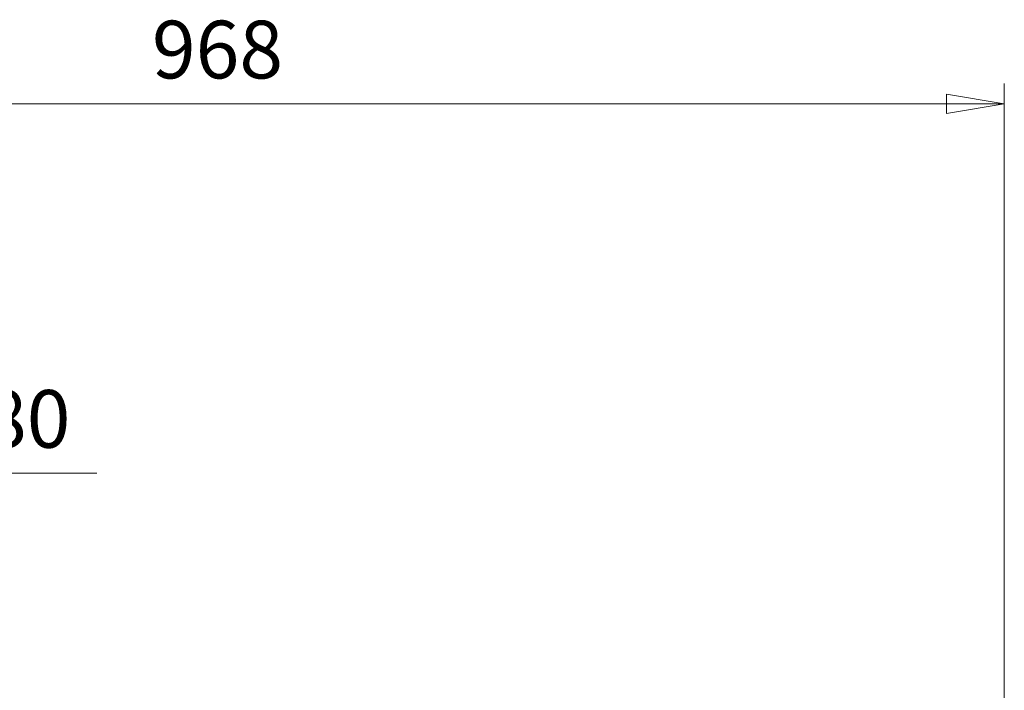
# Model space of a CAD drawing. Units: millimetres. Extents: x -4 to 213, y 0 to 297.
# Drawn here: x 75 to 118, y 178 to 207 of the extents above; entities that cross this region are included whole.
import ezdxf

# ---------------------------------------------------------------- set-up
doc = ezdxf.new("R2010")
doc.units = ezdxf.units.MM
doc.styles.add('SLDTEXTSTYLE0', font='TXT', dxfattribs={"width": 0.695402})
doc.styles.add('SLDTEXTSTYLE1', font='TXT', dxfattribs={"width": 0.605})
doc.dimstyles.new('SLDDIMSTYLE1', dxfattribs={"dimtxt": 2.5, "dimasz": 2.5, "dimexe": 0, "dimexo": 0.0625, "dimtad": 1, "dimdec": 0, "dimrnd": 1e-09, "dimzin": 12, "dimdsep": 46, "dimtxsty": 'SLDTEXTSTYLE0', "dimblk1": 'NONE', "dimblk2": 'NONE', "dimsah": 1, "dimcen": 0.09, "dimadec": 0, "dimazin": 3, "dimtfac": 1, "dimtdec": 3, "dimtofl": 0, "dimtmove": 0, "dimatfit": 3, "dimldrblk": 'NONE', "dimfxl": 0, "dimfrac": 2, "dimtolj": 1, "dimtzin": 12, "dimarcsym": 0})

# ---------------------------------------------------------------- blocks, each defined once
blk = doc.blocks.new('_D_14')
at = {"color": 7, "linetype": 'Continuous', "lineweight": 0}
for p, q in [((54.759, 180.24), (54.759, 188.115)), ((60.473, 180.24), (60.473, 188.115)), ((52.259, 187.657), (54.759, 187.24)), ((52.259, 187.657), (52.259, 186.823)), ((60.473, 187.24), (62.973, 187.657)), ((62.973, 186.823), (62.973, 187.657)), ((52.259, 187.24), (49.759, 187.24)), ((54.759, 187.24), (52.259, 186.823)), ((54.759, 187.24), (52.259, 187.24)), ((54.759, 187.24), (60.473, 187.24)), ((60.473, 187.24), (78.52, 187.24)), ((62.973, 186.823), (60.473, 187.24)), ((60.473, 187.24), (62.973, 187.24)), ((62.973, 187.24), (65.473, 187.24))]:
    blk.add_line(p, q, dxfattribs=at)
at = {"color": 7, "linetype": 'Continuous', "lineweight": 18, "insert": (68.009, 190.837), "char_height": 2.5, "attachment_point": 1, "style": 'SLDTEXTSTYLE1'}
blk.add_mtext('DN 80', dxfattribs=at)
blk = doc.blocks.new('_None')
blk = doc.blocks.new('_D_22')
at = {"color": 7, "linetype": 'Continuous', "lineweight": 0}
for p, q in [((48.687, 163.383), (48.687, 204.115)), ((117.816, 168.276), (117.816, 204.115)), ((48.687, 203.24), (51.187, 203.657)), ((51.187, 202.823), (51.187, 203.657)), ((115.316, 203.657), (117.816, 203.24)), ((115.316, 203.657), (115.316, 202.823)), ((51.187, 202.823), (48.687, 203.24)), ((48.687, 203.24), (51.187, 203.24)), ((115.316, 203.24), (51.187, 203.24)), ((117.816, 203.24), (115.316, 202.823)), ((117.816, 203.24), (115.316, 203.24))]:
    blk.add_line(p, q, dxfattribs=at)
at = {"color": 7, "linetype": 'Continuous', "lineweight": 18, "insert": (80.901, 206.837), "char_height": 2.5, "attachment_point": 1, "style": 'SLDTEXTSTYLE1'}
blk.add_mtext('968', dxfattribs=at)

msp = doc.modelspace()

# ---------------------------------------------------------------- dimensions: what is measured, and where the dimension line sits
at = {"color": 7, "linetype": 'Continuous', "lineweight": 18}
dim = msp.add_linear_dim(base=(117.816, 205.24), p1=(48.687, 162.383), p2=(117.816, 167.276), dimstyle='SLDDIMSTYLE1', dxfattribs=at)
dim.commit()
dim.dimension.update_dxf_attribs({"geometry": '_D_22', "text_midpoint": (83.251, 205.24), "dimtype": 160})
dim = msp.add_linear_dim(base=(54.759, 187.24), p1=(60.473, 179.24), p2=(54.759, 179.24), text='DN <>', dimstyle='SLDDIMSTYLE1', dxfattribs=at)
dim.commit()
dim.dimension.update_dxf_attribs({"geometry": '_D_14', "text_midpoint": (71.997, 187.24), "dimtype": 160})

doc.saveas('drawing.dxf')
